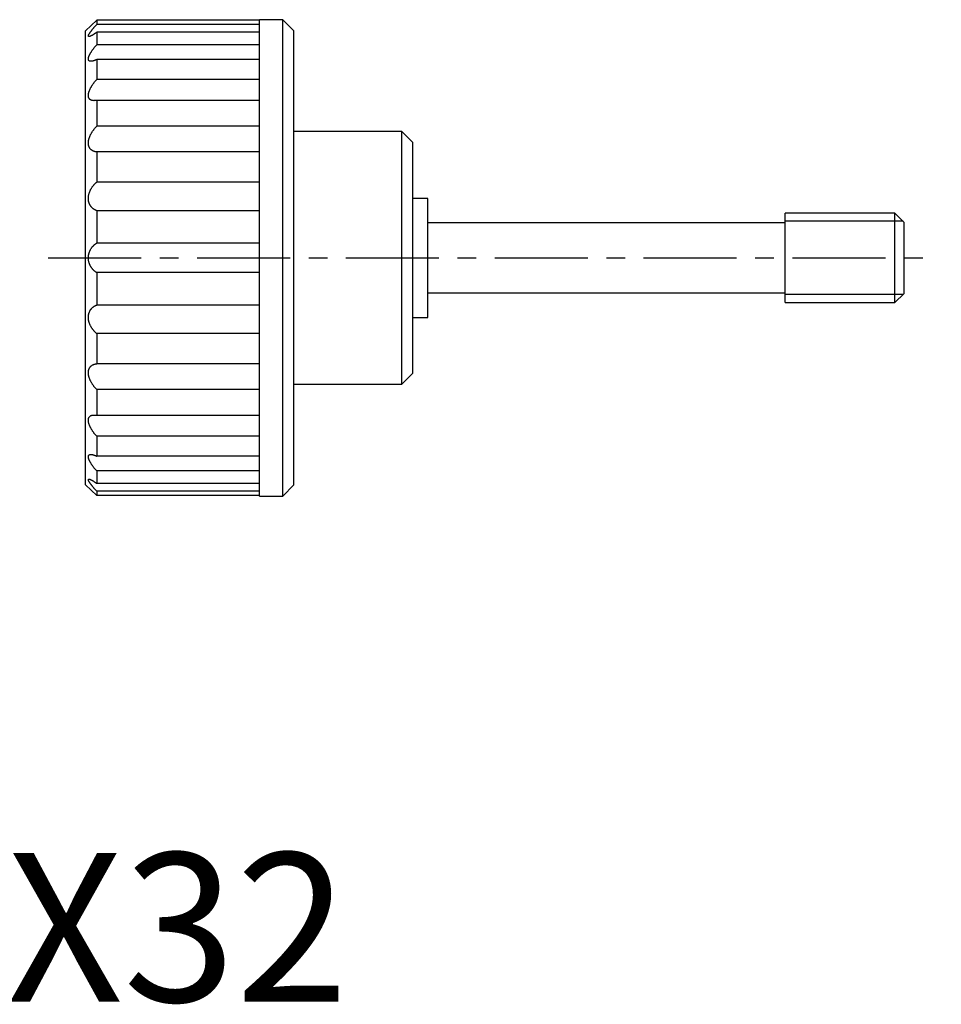
# Model space of a CAD drawing. Extents: x 1 to 194, y 0 to 166.
# Drawn here: x 73 to 134, y 0 to 66 of the extents above; entities that cross this region are included whole.
import ezdxf

# ---------------------------------------------------------------- set-up
doc = ezdxf.new("R2010")
doc.units = 0
doc.header["$LTSCALE"] = 5
doc.linetypes.add('CENTER', pattern=[2, 1.25, -0.25, 0.25, -0.25])
doc.layers.get('0').update_dxf_attribs({"linetype": 'CONTINUOUS'})
doc.layers.add('1', color=1, linetype='CENTER')
doc.layers.add('3', color=3, linetype='CONTINUOUS')
doc.styles.add('STANDARD1', font='txt')

msp = doc.modelspace()

# ---------------------------------------------------------------- linework, layer by layer
for p, q in [((77.75, 65.969), (77, 65.25)), ((77.75, 65.969), (77.75, 65.682)), ((88.7, 65.969), (77.75, 65.969)), ((88.7, 65.682), (77.75, 65.682)), ((90.25, 66.01), (88.7, 66.01)), ((88.7, 33.99), (88.7, 66.01)), ((91, 65.26), (90.25, 66.01)), ((90.25, 33.99), (90.25, 66.01)), ((77, 34.75), (77, 65.25)), ((77.75, 65.167), (77.75, 64.327)), ((88.7, 65.167), (77.75, 65.167)), ((91, 34.74), (91, 65.26)), ((88.7, 64.327), (77.75, 64.327)), ((77.75, 63.332), (77.75, 61.995)), ((88.7, 63.332), (77.75, 63.332)), ((88.7, 61.995), (77.75, 61.995)), ((77.75, 60.588), (77.75, 58.846)), ((88.7, 60.588), (77.75, 60.588)), ((88.7, 58.846), (77.75, 58.846)), ((98.25, 58.5), (91, 58.5)), ((99, 57.75), (98.25, 58.5)), ((98.25, 41.5), (98.25, 58.5)), ((99, 42.25), (99, 57.75)), ((77.75, 57.123), (77.75, 55.094)), ((88.7, 57.123), (77.75, 57.123)), ((88.7, 55.094), (77.75, 55.094)), ((100, 54), (99, 54)), ((100, 46), (100, 54)), ((77.75, 53.172), (77.75, 50.995)), ((88.7, 53.172), (77.75, 53.172)), ((131.386, 53), (124, 53)), ((124, 47), (124, 53)), ((132, 52.387), (131.386, 53)), ((131.386, 47), (131.386, 53)), ((124, 52.35), (100, 52.35)), ((132, 47.614), (132, 52.387)), ((88.7, 50.995), (77.75, 50.995)), ((77.75, 49.005), (77.75, 46.828)), ((88.7, 49.005), (77.75, 49.005)), ((100, 47.65), (124, 47.65)), ((124, 47), (131.386, 47)), ((131.386, 47), (132, 47.614)), ((88.7, 46.828), (77.75, 46.828)), ((99, 46), (100, 46)), ((77.75, 44.906), (77.75, 42.877)), ((88.7, 44.906), (77.75, 44.906)), ((88.7, 42.877), (77.75, 42.877)), ((98.25, 41.5), (99, 42.25)), ((77.75, 41.154), (77.75, 39.412)), ((88.7, 41.154), (77.75, 41.154)), ((91, 41.5), (98.25, 41.5)), ((88.7, 39.412), (77.75, 39.412)), ((77.75, 38.005), (77.75, 36.668)), ((88.7, 38.005), (77.75, 38.005)), ((88.7, 36.668), (77.75, 36.668)), ((77.75, 35.673), (77.75, 34.833)), ((88.7, 35.673), (77.75, 35.673)), ((77, 34.75), (77.75, 34.031)), ((88.7, 34.833), (77.75, 34.833)), ((90.25, 33.99), (91, 34.74)), ((77.75, 34.318), (77.75, 34.031)), ((88.7, 34.318), (77.75, 34.318)), ((88.7, 34.031), (77.75, 34.031)), ((88.7, 33.99), (90.25, 33.99))]:
    msp.add_line(p, q)
for points in [[(77.75, 65.167), (77.729, 65.152), (77.708, 65.136), (77.688, 65.121), (77.668, 65.106), (77.648, 65.092), (77.628, 65.078), (77.609, 65.064), (77.589, 65.051), (77.57, 65.038), (77.551, 65.025), (77.533, 65.013), (77.514, 65.001), (77.496, 64.99), (77.479, 64.979), (77.461, 64.968), (77.444, 64.958), (77.427, 64.948), (77.41, 64.939), (77.394, 64.93), (77.378, 64.922), (77.363, 64.914), (77.348, 64.907), (77.334, 64.901), (77.32, 64.895), (77.307, 64.89), (77.294, 64.885), (77.282, 64.881), (77.27, 64.878), (77.259, 64.876), (77.249, 64.874), (77.24, 64.873), (77.231, 64.873), (77.223, 64.874), (77.216, 64.875), (77.21, 64.878), (77.204, 64.881), (77.2, 64.885), (77.196, 64.889), (77.193, 64.895), (77.191, 64.902), (77.19, 64.909), (77.19, 64.917), (77.191, 64.926), (77.193, 64.936), (77.195, 64.947), (77.199, 64.958), (77.203, 64.97), (77.209, 64.983), (77.215, 64.997), (77.222, 65.011), (77.23, 65.026), (77.238, 65.041), (77.248, 65.057), (77.258, 65.074), (77.268, 65.091), (77.28, 65.109), (77.292, 65.127), (77.305, 65.145), (77.318, 65.164), (77.332, 65.183), (77.346, 65.203), (77.361, 65.222), (77.376, 65.242), (77.392, 65.263), (77.408, 65.283), (77.424, 65.304), (77.441, 65.325), (77.458, 65.346), (77.476, 65.368), (77.493, 65.389), (77.512, 65.411), (77.53, 65.433), (77.549, 65.455), (77.568, 65.477), (77.587, 65.5), (77.607, 65.522), (77.627, 65.545), (77.647, 65.568), (77.667, 65.59), (77.688, 65.613), (77.708, 65.636), (77.729, 65.659), (77.75, 65.682)], [(77.75, 63.332), (77.729, 63.322), (77.708, 63.312), (77.688, 63.302), (77.668, 63.293), (77.648, 63.284), (77.628, 63.276), (77.609, 63.268), (77.589, 63.261), (77.57, 63.254), (77.551, 63.247), (77.533, 63.241), (77.514, 63.236), (77.496, 63.231), (77.479, 63.226), (77.461, 63.222), (77.444, 63.219), (77.427, 63.216), (77.41, 63.214), (77.394, 63.212), (77.378, 63.211), (77.363, 63.211), (77.348, 63.211), (77.334, 63.212), (77.32, 63.214), (77.307, 63.216), (77.294, 63.219), (77.282, 63.223), (77.27, 63.228), (77.259, 63.233), (77.249, 63.239), (77.24, 63.247), (77.231, 63.254), (77.223, 63.263), (77.216, 63.273), (77.21, 63.283), (77.204, 63.294), (77.2, 63.306), (77.196, 63.319), (77.193, 63.332), (77.191, 63.347), (77.19, 63.362), (77.19, 63.378), (77.191, 63.395), (77.193, 63.412), (77.195, 63.43), (77.199, 63.449), (77.203, 63.468), (77.209, 63.488), (77.215, 63.508), (77.222, 63.529), (77.23, 63.551), (77.238, 63.573), (77.248, 63.595), (77.258, 63.618), (77.268, 63.641), (77.28, 63.664), (77.292, 63.687), (77.305, 63.711), (77.318, 63.735), (77.332, 63.759), (77.346, 63.784), (77.361, 63.808), (77.376, 63.833), (77.392, 63.857), (77.408, 63.882), (77.424, 63.906), (77.441, 63.931), (77.458, 63.956), (77.476, 63.981), (77.493, 64.006), (77.512, 64.03), (77.53, 64.055), (77.549, 64.08), (77.568, 64.105), (77.587, 64.13), (77.607, 64.155), (77.627, 64.18), (77.647, 64.204), (77.667, 64.229), (77.688, 64.254), (77.708, 64.278), (77.729, 64.303), (77.75, 64.327)], [(77.75, 60.588), (77.729, 60.584), (77.708, 60.58), (77.688, 60.577), (77.668, 60.574), (77.648, 60.571), (77.628, 60.569), (77.609, 60.568), (77.589, 60.567), (77.57, 60.566), (77.551, 60.566), (77.533, 60.567), (77.514, 60.568), (77.496, 60.57), (77.479, 60.572), (77.461, 60.575), (77.444, 60.579), (77.427, 60.583), (77.41, 60.588), (77.394, 60.594), (77.378, 60.6), (77.363, 60.607), (77.348, 60.614), (77.334, 60.623), (77.32, 60.632), (77.307, 60.642), (77.294, 60.652), (77.282, 60.664), (77.27, 60.676), (77.259, 60.689), (77.249, 60.703), (77.24, 60.717), (77.231, 60.732), (77.223, 60.749), (77.216, 60.765), (77.21, 60.783), (77.204, 60.801), (77.2, 60.82), (77.196, 60.84), (77.193, 60.861), (77.191, 60.882), (77.19, 60.904), (77.19, 60.927), (77.191, 60.95), (77.193, 60.974), (77.195, 60.998), (77.199, 61.023), (77.203, 61.048), (77.209, 61.074), (77.215, 61.1), (77.222, 61.126), (77.23, 61.152), (77.238, 61.179), (77.248, 61.206), (77.258, 61.233), (77.268, 61.261), (77.28, 61.288), (77.292, 61.316), (77.305, 61.343), (77.318, 61.371), (77.332, 61.398), (77.346, 61.426), (77.361, 61.453), (77.376, 61.48), (77.392, 61.507), (77.408, 61.534), (77.424, 61.561), (77.441, 61.588), (77.458, 61.614), (77.476, 61.641), (77.493, 61.667), (77.512, 61.694), (77.53, 61.72), (77.549, 61.746), (77.568, 61.771), (77.587, 61.797), (77.607, 61.823), (77.627, 61.848), (77.647, 61.873), (77.667, 61.898), (77.688, 61.922), (77.708, 61.947), (77.729, 61.971), (77.75, 61.995)], [(77.75, 57.123), (77.729, 57.125), (77.708, 57.127), (77.688, 57.13), (77.668, 57.134), (77.648, 57.138), (77.628, 57.142), (77.609, 57.147), (77.589, 57.153), (77.57, 57.159), (77.551, 57.166), (77.533, 57.173), (77.514, 57.181), (77.496, 57.189), (77.479, 57.198), (77.461, 57.208), (77.444, 57.218), (77.427, 57.229), (77.41, 57.241), (77.394, 57.253), (77.378, 57.266), (77.363, 57.28), (77.348, 57.295), (77.334, 57.31), (77.32, 57.326), (77.307, 57.342), (77.294, 57.36), (77.282, 57.378), (77.27, 57.396), (77.259, 57.416), (77.249, 57.436), (77.24, 57.457), (77.231, 57.479), (77.223, 57.502), (77.216, 57.525), (77.21, 57.548), (77.204, 57.573), (77.2, 57.597), (77.196, 57.623), (77.193, 57.649), (77.191, 57.676), (77.19, 57.703), (77.19, 57.731), (77.191, 57.759), (77.193, 57.788), (77.195, 57.817), (77.199, 57.846), (77.203, 57.875), (77.209, 57.905), (77.215, 57.934), (77.222, 57.964), (77.23, 57.994), (77.238, 58.024), (77.248, 58.054), (77.258, 58.084), (77.268, 58.113), (77.28, 58.143), (77.292, 58.172), (77.305, 58.202), (77.318, 58.231), (77.332, 58.26), (77.346, 58.289), (77.361, 58.317), (77.376, 58.345), (77.392, 58.373), (77.408, 58.401), (77.424, 58.428), (77.441, 58.455), (77.458, 58.481), (77.476, 58.508), (77.493, 58.534), (77.512, 58.56), (77.53, 58.585), (77.549, 58.611), (77.568, 58.636), (77.587, 58.66), (77.607, 58.685), (77.627, 58.709), (77.647, 58.732), (77.667, 58.756), (77.688, 58.779), (77.708, 58.802), (77.729, 58.824), (77.75, 58.846)], [(77.75, 53.172), (77.729, 53.18), (77.708, 53.189), (77.688, 53.198), (77.668, 53.208), (77.648, 53.218), (77.628, 53.228), (77.609, 53.24), (77.589, 53.251), (77.57, 53.264), (77.551, 53.276), (77.533, 53.29), (77.514, 53.304), (77.496, 53.318), (77.479, 53.333), (77.461, 53.349), (77.444, 53.365), (77.427, 53.383), (77.41, 53.4), (77.394, 53.419), (77.378, 53.438), (77.363, 53.457), (77.348, 53.478), (77.334, 53.499), (77.32, 53.52), (77.307, 53.542), (77.294, 53.565), (77.282, 53.589), (77.27, 53.613), (77.259, 53.638), (77.249, 53.663), (77.24, 53.689), (77.231, 53.716), (77.223, 53.743), (77.216, 53.771), (77.21, 53.799), (77.204, 53.828), (77.2, 53.857), (77.196, 53.886), (77.193, 53.916), (77.191, 53.947), (77.19, 53.977), (77.19, 54.008), (77.191, 54.04), (77.193, 54.071), (77.195, 54.103), (77.199, 54.134), (77.203, 54.165), (77.209, 54.197), (77.215, 54.228), (77.222, 54.26), (77.23, 54.291), (77.238, 54.322), (77.248, 54.352), (77.258, 54.383), (77.268, 54.413), (77.28, 54.443), (77.292, 54.472), (77.305, 54.502), (77.318, 54.531), (77.332, 54.559), (77.346, 54.587), (77.361, 54.614), (77.376, 54.642), (77.392, 54.668), (77.408, 54.694), (77.424, 54.72), (77.441, 54.746), (77.458, 54.771), (77.476, 54.795), (77.493, 54.819), (77.512, 54.843), (77.53, 54.866), (77.549, 54.889), (77.568, 54.911), (77.587, 54.933), (77.607, 54.955), (77.627, 54.976), (77.647, 54.997), (77.667, 55.017), (77.688, 55.037), (77.708, 55.056), (77.729, 55.075), (77.75, 55.094)], [(77.75, 49.005), (77.729, 49.019), (77.708, 49.033), (77.688, 49.048), (77.668, 49.063), (77.648, 49.079), (77.628, 49.095), (77.609, 49.111), (77.589, 49.128), (77.57, 49.146), (77.551, 49.164), (77.533, 49.182), (77.514, 49.202), (77.496, 49.221), (77.479, 49.241), (77.461, 49.262), (77.444, 49.283), (77.427, 49.305), (77.41, 49.328), (77.394, 49.351), (77.378, 49.375), (77.363, 49.399), (77.348, 49.424), (77.334, 49.449), (77.32, 49.475), (77.307, 49.501), (77.294, 49.528), (77.282, 49.555), (77.27, 49.583), (77.259, 49.612), (77.249, 49.641), (77.24, 49.67), (77.231, 49.7), (77.223, 49.73), (77.216, 49.76), (77.21, 49.791), (77.204, 49.822), (77.2, 49.853), (77.196, 49.885), (77.193, 49.916), (77.191, 49.948), (77.19, 49.98), (77.19, 50.013), (77.191, 50.045), (77.193, 50.077), (77.195, 50.109), (77.199, 50.14), (77.203, 50.172), (77.209, 50.203), (77.215, 50.234), (77.222, 50.265), (77.23, 50.295), (77.238, 50.325), (77.248, 50.354), (77.258, 50.383), (77.268, 50.412), (77.28, 50.44), (77.292, 50.468), (77.305, 50.495), (77.318, 50.521), (77.332, 50.547), (77.346, 50.573), (77.361, 50.597), (77.376, 50.622), (77.392, 50.645), (77.408, 50.668), (77.424, 50.691), (77.441, 50.713), (77.458, 50.734), (77.476, 50.755), (77.493, 50.776), (77.512, 50.796), (77.53, 50.815), (77.549, 50.834), (77.568, 50.852), (77.587, 50.87), (77.607, 50.887), (77.627, 50.904), (77.647, 50.921), (77.667, 50.936), (77.688, 50.952), (77.708, 50.967), (77.729, 50.981), (77.75, 50.995)], [(77.75, 44.906), (77.729, 44.924), (77.708, 44.943), (77.688, 44.963), (77.668, 44.982), (77.648, 45.002), (77.628, 45.023), (77.609, 45.044), (77.589, 45.065), (77.57, 45.086), (77.551, 45.108), (77.533, 45.131), (77.514, 45.154), (77.496, 45.177), (77.479, 45.201), (77.461, 45.225), (77.444, 45.25), (77.427, 45.276), (77.41, 45.301), (77.394, 45.328), (77.378, 45.354), (77.363, 45.381), (77.348, 45.409), (77.334, 45.437), (77.32, 45.465), (77.307, 45.494), (77.294, 45.523), (77.282, 45.552), (77.27, 45.582), (77.259, 45.612), (77.249, 45.642), (77.24, 45.673), (77.231, 45.704), (77.223, 45.735), (77.216, 45.766), (77.21, 45.797), (77.204, 45.829), (77.2, 45.86), (77.196, 45.891), (77.193, 45.922), (77.191, 45.954), (77.19, 45.985), (77.19, 46.016), (77.191, 46.047), (77.193, 46.077), (77.195, 46.108), (77.199, 46.137), (77.203, 46.167), (77.209, 46.196), (77.215, 46.224), (77.222, 46.252), (77.23, 46.279), (77.238, 46.306), (77.248, 46.332), (77.258, 46.358), (77.268, 46.383), (77.28, 46.407), (77.292, 46.431), (77.305, 46.454), (77.318, 46.477), (77.332, 46.498), (77.346, 46.519), (77.361, 46.54), (77.376, 46.559), (77.392, 46.578), (77.408, 46.597), (77.424, 46.615), (77.441, 46.632), (77.458, 46.648), (77.476, 46.664), (77.493, 46.68), (77.512, 46.694), (77.53, 46.709), (77.549, 46.722), (77.568, 46.735), (77.587, 46.748), (77.607, 46.76), (77.627, 46.771), (77.647, 46.782), (77.667, 46.792), (77.688, 46.802), (77.708, 46.811), (77.729, 46.82), (77.75, 46.828)], [(77.75, 41.154), (77.729, 41.176), (77.708, 41.198), (77.688, 41.221), (77.668, 41.243), (77.648, 41.267), (77.628, 41.29), (77.609, 41.314), (77.589, 41.337), (77.57, 41.362), (77.551, 41.386), (77.533, 41.411), (77.514, 41.436), (77.496, 41.462), (77.479, 41.488), (77.461, 41.514), (77.444, 41.541), (77.427, 41.568), (77.41, 41.595), (77.394, 41.623), (77.378, 41.65), (77.363, 41.679), (77.348, 41.707), (77.334, 41.736), (77.32, 41.765), (77.307, 41.794), (77.294, 41.823), (77.282, 41.852), (77.27, 41.882), (77.259, 41.911), (77.249, 41.941), (77.24, 41.971), (77.231, 42.001), (77.223, 42.031), (77.216, 42.06), (77.21, 42.09), (77.204, 42.119), (77.2, 42.148), (77.196, 42.177), (77.193, 42.206), (77.191, 42.235), (77.19, 42.263), (77.19, 42.291), (77.191, 42.318), (77.193, 42.345), (77.195, 42.372), (77.199, 42.397), (77.203, 42.423), (77.209, 42.447), (77.215, 42.471), (77.222, 42.494), (77.23, 42.517), (77.238, 42.539), (77.248, 42.56), (77.258, 42.581), (77.268, 42.6), (77.28, 42.619), (77.292, 42.638), (77.305, 42.655), (77.318, 42.672), (77.332, 42.688), (77.346, 42.703), (77.361, 42.718), (77.376, 42.732), (77.392, 42.745), (77.408, 42.757), (77.424, 42.769), (77.441, 42.78), (77.458, 42.791), (77.476, 42.801), (77.493, 42.81), (77.512, 42.818), (77.53, 42.826), (77.549, 42.834), (77.568, 42.841), (77.587, 42.847), (77.607, 42.853), (77.627, 42.858), (77.647, 42.862), (77.667, 42.866), (77.688, 42.87), (77.708, 42.873), (77.729, 42.875), (77.75, 42.877)], [(77.75, 38.005), (77.729, 38.029), (77.708, 38.053), (77.688, 38.077), (77.668, 38.101), (77.648, 38.126), (77.628, 38.151), (77.609, 38.176), (77.589, 38.201), (77.57, 38.226), (77.551, 38.251), (77.533, 38.277), (77.514, 38.303), (77.496, 38.329), (77.479, 38.355), (77.461, 38.381), (77.444, 38.408), (77.427, 38.434), (77.41, 38.461), (77.394, 38.488), (77.378, 38.516), (77.363, 38.543), (77.348, 38.57), (77.334, 38.598), (77.32, 38.625), (77.307, 38.653), (77.294, 38.68), (77.282, 38.708), (77.27, 38.735), (77.259, 38.762), (77.249, 38.789), (77.24, 38.816), (77.231, 38.843), (77.223, 38.87), (77.216, 38.896), (77.21, 38.922), (77.204, 38.947), (77.2, 38.972), (77.196, 38.997), (77.193, 39.021), (77.191, 39.045), (77.19, 39.068), (77.19, 39.091), (77.191, 39.113), (77.193, 39.135), (77.195, 39.156), (77.199, 39.176), (77.203, 39.195), (77.209, 39.214), (77.215, 39.231), (77.222, 39.249), (77.23, 39.265), (77.238, 39.28), (77.248, 39.295), (77.258, 39.309), (77.268, 39.322), (77.28, 39.334), (77.292, 39.346), (77.305, 39.357), (77.318, 39.367), (77.332, 39.376), (77.346, 39.384), (77.361, 39.392), (77.376, 39.399), (77.392, 39.405), (77.408, 39.411), (77.424, 39.416), (77.441, 39.421), (77.458, 39.424), (77.476, 39.427), (77.493, 39.43), (77.512, 39.432), (77.53, 39.433), (77.549, 39.434), (77.568, 39.434), (77.587, 39.434), (77.607, 39.433), (77.627, 39.431), (77.647, 39.429), (77.667, 39.427), (77.688, 39.424), (77.708, 39.42), (77.729, 39.416), (77.75, 39.412)], [(77.75, 35.673), (77.729, 35.697), (77.708, 35.722), (77.688, 35.746), (77.668, 35.77), (77.648, 35.795), (77.628, 35.819), (77.609, 35.843), (77.589, 35.868), (77.57, 35.892), (77.551, 35.917), (77.533, 35.941), (77.514, 35.966), (77.496, 35.991), (77.479, 36.015), (77.461, 36.04), (77.444, 36.065), (77.427, 36.089), (77.41, 36.114), (77.394, 36.139), (77.378, 36.164), (77.363, 36.188), (77.348, 36.213), (77.334, 36.237), (77.32, 36.261), (77.307, 36.285), (77.294, 36.309), (77.282, 36.332), (77.27, 36.356), (77.259, 36.379), (77.249, 36.401), (77.24, 36.424), (77.231, 36.445), (77.223, 36.467), (77.216, 36.488), (77.21, 36.508), (77.204, 36.528), (77.2, 36.547), (77.196, 36.566), (77.193, 36.584), (77.191, 36.602), (77.19, 36.619), (77.19, 36.635), (77.191, 36.65), (77.193, 36.665), (77.195, 36.679), (77.199, 36.692), (77.203, 36.704), (77.209, 36.715), (77.215, 36.726), (77.222, 36.735), (77.23, 36.744), (77.238, 36.752), (77.248, 36.759), (77.258, 36.766), (77.268, 36.771), (77.28, 36.776), (77.292, 36.78), (77.305, 36.783), (77.318, 36.786), (77.332, 36.788), (77.346, 36.789), (77.361, 36.789), (77.376, 36.789), (77.392, 36.788), (77.408, 36.787), (77.424, 36.785), (77.441, 36.782), (77.458, 36.779), (77.476, 36.775), (77.493, 36.77), (77.512, 36.765), (77.53, 36.76), (77.549, 36.754), (77.568, 36.747), (77.587, 36.74), (77.607, 36.733), (77.627, 36.725), (77.647, 36.716), (77.667, 36.707), (77.688, 36.698), (77.708, 36.688), (77.729, 36.678), (77.75, 36.668)], [(77.75, 34.318), (77.729, 34.341), (77.708, 34.363), (77.688, 34.386), (77.668, 34.409), (77.648, 34.431), (77.628, 34.454), (77.609, 34.476), (77.589, 34.498), (77.57, 34.52), (77.551, 34.542), (77.533, 34.564), (77.514, 34.586), (77.496, 34.607), (77.479, 34.629), (77.461, 34.65), (77.444, 34.671), (77.427, 34.692), (77.41, 34.713), (77.394, 34.734), (77.378, 34.754), (77.363, 34.775), (77.348, 34.794), (77.334, 34.814), (77.32, 34.833), (77.307, 34.852), (77.294, 34.871), (77.282, 34.889), (77.27, 34.906), (77.259, 34.923), (77.249, 34.94), (77.24, 34.956), (77.231, 34.972), (77.223, 34.986), (77.216, 35.001), (77.21, 35.014), (77.204, 35.027), (77.2, 35.039), (77.196, 35.051), (77.193, 35.062), (77.191, 35.072), (77.19, 35.081), (77.19, 35.089), (77.191, 35.097), (77.193, 35.104), (77.195, 35.109), (77.199, 35.114), (77.203, 35.119), (77.209, 35.122), (77.215, 35.124), (77.222, 35.126), (77.23, 35.127), (77.238, 35.127), (77.248, 35.126), (77.258, 35.125), (77.268, 35.122), (77.28, 35.119), (77.292, 35.115), (77.305, 35.111), (77.318, 35.106), (77.332, 35.1), (77.346, 35.094), (77.361, 35.087), (77.376, 35.079), (77.392, 35.071), (77.408, 35.063), (77.424, 35.054), (77.441, 35.044), (77.458, 35.034), (77.476, 35.023), (77.493, 35.012), (77.512, 35.001), (77.53, 34.989), (77.549, 34.977), (77.568, 34.964), (77.587, 34.951), (77.607, 34.937), (77.627, 34.923), (77.647, 34.909), (77.667, 34.894), (77.688, 34.879), (77.708, 34.864), (77.729, 34.848), (77.75, 34.833)]]:
    msp.add_lwpolyline(points)
at = {"layer": '1'}
msp.add_line((74.5, 50), (134.5, 50), dxfattribs=at)
at = {"layer": '3'}
for p, q in [((131.928, 52.459), (124, 52.459)), ((131.928, 47.542), (124, 47.542))]:
    msp.add_line(p, q, dxfattribs=at)

# ---------------------------------------------------------------- texts
at = {"color": 3, "style": 'STANDARD1'}
msp.add_text('FTK32R-M6X32', height=10, dxfattribs=at).set_placement((0, 0))

doc.saveas('drawing.dxf')
